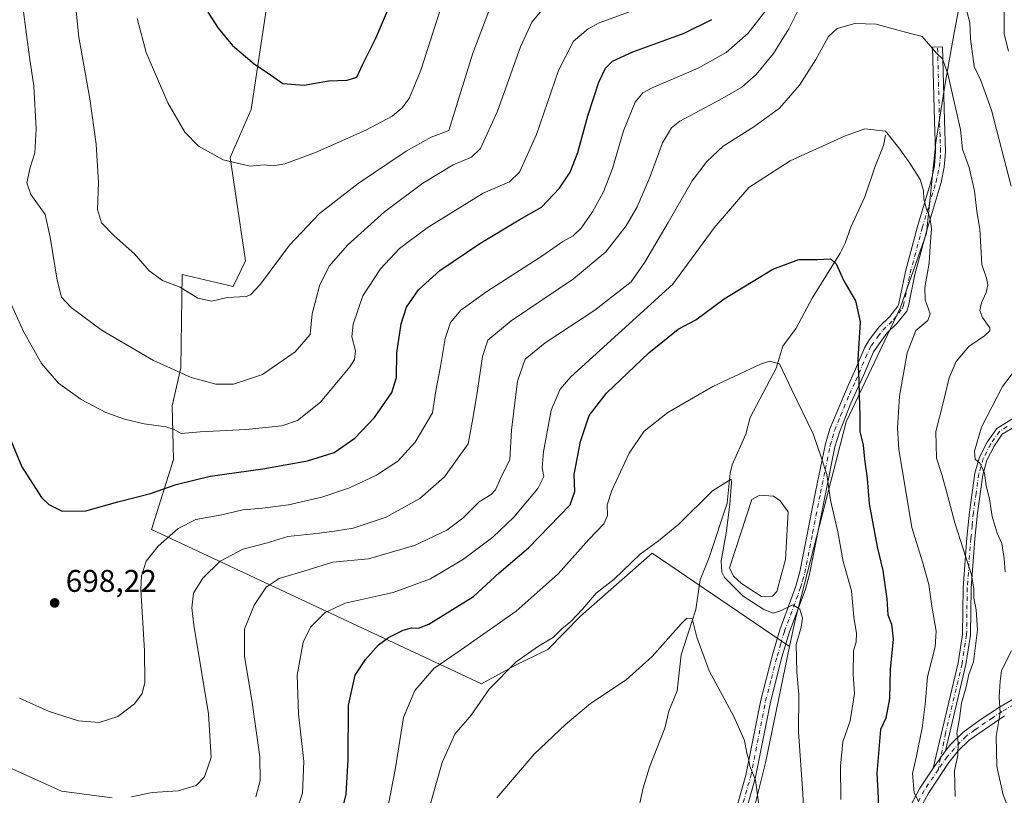
# Model space of a CAD drawing. Units: metres. Extents: x 620890 to 624341, y 4741060 to 4743434.
# Drawn here: x 623660 to 623975, y 4742142 to 4742390 of the extents above; entities that cross this region are included whole.
import ezdxf

# ---------------------------------------------------------------- set-up
doc = ezdxf.new("R2010")
doc.units = ezdxf.units.M
doc.header["$MEASUREMENT"] = 0
doc.linetypes.add('DGN Style 4', pattern=[2.6384748266838614, 1.318413404963828, -0.6592067024819142, 0.001648016756204785, -0.6592067024819142])
for name, color, linetype, lineweight in [('Arbolado forestal CxS', 92, 'Continuous', 0), ('Camino Cxs', 7, 'Continuous', 0), ('Camino eje', 30, 'DGN Style 4', 13), ('Corriente natural lineal', 142, 'Continuous', 13), ('Cultivos herbáceos CxS', 92, 'Continuous', 0), ('Curva de nivel maestra', 30, 'Continuous', 30), ('Curva de nivel normal', 30, 'Continuous', 0), ('Estanque Cxs', 5, 'Continuous', 0), ('Pastizal CxS', 92, 'Continuous', 0), ('Punto de cota en terreno', 7, 'Continuous', 0), ('Rótulo de punto de cota en terreno', 7, 'Continuous', 0)]:
    doc.layers.add(name, color=color, linetype=linetype, lineweight=lineweight)
doc.styles.add('Style-Arial', font='txt')

# ---------------------------------------------------------------- blocks, each defined once
blk = doc.blocks.new('*U13')
at = {"layer": 'Cultivos herbáceos CxS', "color": 92, "linetype": 'Continuous', "lineweight": 0}
blk.add_polyline3d([(623738.9271, 4742393.6491, 727.7057999999961), (623734.0103000002, 4742361.135500001, 722.9882000000072), (623727.3059, 4742345.8027, 720.3803000000045), (623732.2292999999, 4742312.7915, 716.560500000007), (623728.2635000005, 4742304.597800001, 715.9603000000062), (623711.9814999999, 4742308.4309, 716.2606999999989), (623711.5576999999, 4742278.551700001, 710.9839999999967), (623708.7117, 4742266.403700001, 707.3171000000002), (623709.1760999998, 4742249.266799999, 702.8521000000038), (623702.1617000002, 4742226.8398, 697.8874999999971), (623807.7588999998, 4742177.455399999, 666.4587999999932), (623818.6357000005, 4742183.485900001, 665.3580999999976), (623829.0062999995, 4742188.429400001, 664.9725000000036), (623839.4364999998, 4742199.086200001, 665.4131999999954), (623862.3466999996, 4742219.309900001, 664.8119000000006), (623906.3284999998, 4742189.4211, 664.2937999999995), (623898.6092999997, 4742152.244700001, 661.0007999999943), (623892.2117, 4742126.6557, 658.2955999999976)], dxfattribs=at)
blk = doc.blocks.new('5PATER')
at = {"layer": 'Punto de cota en terreno', "linetype": 'Continuous', "lineweight": 0}
h = blk.add_hatch(color=51, dxfattribs=at)
edge = h.paths.add_edge_path()
edge.add_ellipse((0, 0), major_axis=(-0.1095731443231308, -0.1110710700762829), ratio=0.9994222409660322, start_angle=0, end_angle=360)

msp = doc.modelspace()

# ---------------------------------------------------------------- linework, layer by layer
at = {"layer": 'Arbolado forestal CxS', "color": 92, "linetype": 'Continuous', "lineweight": 0, "extrusion": (-0.3749483183307143, -0.004261526866774655, 0.9270359205390766), "elevation": -253525.7720779259, "flags": 128}
msp.add_lwpolyline([(-4734792.522610005, 628557.4789548205), (-4734755.436338921, 628548.6969782962), (-4734729.921699636, 628541.4825832478)], dxfattribs=at)
at = {"layer": 'Arbolado forestal CxS', "color": 92, "linetype": 'Continuous', "lineweight": 0}
for points in [[(623776.1536999998, 4742487.625200001, 740.0556000000071), (623799.7622999996, 4742475.890699999, 739.8942999999999), (623821.7909000004, 4742466.307499999, 735.8938000000054), (623881.6665000003, 4742418.979699999, 709.726800000004), (623895.1564999997, 4742417.4915, 705.1089000000065), (623908.5280999999, 4742411.5483, 697.7299000000058), (623915.9567, 4742408.5767, 693.3754000000044), (623929.3287000004, 4742418.234099999, 690.7676000000065), (623945.5409000004, 4742443.233100001, 693.9717999999993), (623945.3793000003, 4742454.6413, 696.4441999999982), (623971.3198999995, 4742446.3081, 695.8644000000058), (623973.9014999997, 4742438.291300001, 694.4419999999955), (623967.2154999999, 4742428.6339, 692.8451999999961), (623958.9477000004, 4742385.7371, 687.4421000000002), (623956.0713000001, 4742369.517100001, 684.6279999999971), (623953.0991000002, 4742350.631899999, 681.6968000000053), (623950.1271000003, 4742321.659700001, 679.5194000000047), (623941.7030999997, 4742297.647100001, 677.5767999999953), (623924.4633, 4742261.233300001, 672.9750000000058), (623908.1608999996, 4742198.2457, 664.732799999998), (623906.3284999998, 4742189.4211, 664.2937999999995)], [(623892.2117, 4742126.6557, 658.2955999999976), (623898.6092999997, 4742152.244700001, 661.0007999999943), (623906.3284999998, 4742189.4211, 664.2937999999995), (623908.1608999996, 4742198.2457, 664.732799999998), (623924.4633, 4742261.233300001, 672.9750000000058), (623941.7030999997, 4742297.647100001, 677.5767999999953), (623950.1271000003, 4742321.659700001, 679.5194000000047), (623953.0991000002, 4742350.631899999, 681.6968000000053), (623956.0713000001, 4742369.517100001, 684.6279999999971), (623958.9477000004, 4742385.7371, 687.4421000000002), (623967.2154999999, 4742428.6339, 692.8451999999961)]]:
    msp.add_polyline3d(points, dxfattribs=at)
at = {"layer": 'Camino Cxs', "color": 7, "linetype": 'Continuous', "lineweight": 0, "extrusion": (-0.08266162143937457, -0.1155575728313248, 0.9898552943245525), "elevation": -598888.7644674823, "flags": 128}
msp.add_lwpolyline([(-2251500.980249476, 4177252.776712887), (-2251500.980249476, 4177245.969945489)], dxfattribs=at)
msp.add_lwpolyline([(-2251500.980249476, 4177252.776712887), (-2251500.980249476, 4177245.969945489)], dxfattribs=at)
at = {"layer": 'Camino Cxs', "color": 7, "linetype": 'Continuous', "lineweight": 0}
for points in [[(623886.9901000002, 4742129.4101, 658.6526000000014), (623892.3400999998, 4742148.290100001, 659.8926000000065), (623897.0900999998, 4742172.2501, 663.2179999999935), (623900.8201000001, 4742186.780099999, 664.074099999998), (623903.1700999998, 4742194.7501, 665.4159999999974), (623908.3501000004, 4742208.7501, 665.858600000007), (623909.6401000004, 4742213.280099999, 667.3466999999946), (623914.6601, 4742238.860099999, 669.4544000000024), (623917.8201000001, 4742254.2601, 671.2796999999991), (623919.2401000002, 4742259.040100001, 673.1536999999954), (623925.0401, 4742272.9301, 676.0945000000065), (623927.0601000005, 4742277.350099999, 680.0081999999966), (623930.4001000002, 4742285.170100001, 679.0290999999997), (623931.8400999998, 4742287.6501, 680.2461000000039), (623934.9901000002, 4742291.6501, 681.0320000000065), (623938.3800999997, 4742294.940099999, 679.9444999999978), (623940.9801000003, 4742298.210100001, 679.0127000000066), (623941.2901, 4742299.1601, 679.0767000000051), (623943.4001000002, 4742309.3101, 681.0344999999943), (623947.2600999996, 4742323.790100001, 679.7167999999947), (623951.6300999997, 4742338.300100001, 681.3929999999964), (623952.7001, 4742343.1601, 683.0387000000047), (623953.0601000005, 4742347.710100001, 683.7431999999973), (623952.7200999996, 4742357.5601, 682.6330000000017), (623952.0800999999, 4742381.1501, 686.6377000000066), (623955.2401000002, 4742381.2301, 690.784599999999), (623955.8800999997, 4742357.6601, 685.3334999999934), (623956.2301000003, 4742347.640100001, 686.6720999999961), (623955.8300999999, 4742342.6801, 685.5690999999933), (623954.7801000001, 4742337.8201, 684.2431999999973), (623950.3000999996, 4742322.9101, 682.2670000000071), (623946.4401000004, 4742308.4301, 684.5434999999999), (623944.3501000004, 4742298.340100001, 679.7661999999982), (623943.8101000005, 4742296.690099999, 680.0040000000008), (623940.7301000003, 4742292.8101, 682.0029999999971), (623937.4101, 4742289.590100001, 682.8904999999941), (623933.1801000005, 4742283.620100001, 681.7934999999999), (623929.9600999998, 4742276.0801, 681.9499999999971), (623925.9501, 4742267.270099999, 675.7960000000021), (623922.2401000002, 4742258.0101, 676.3438000000025), (623920.8300999999, 4742253.2301, 673.7081999999937), (623917.7600999996, 4742238.2401, 670.5979999999981), (623912.7100999998, 4742212.550100001, 669.0004000000044), (623911.3601000002, 4742207.770099999, 665.9649000000063), (623906.1801000005, 4742193.7601, 667.4171999999963), (623903.8701, 4742185.940099999, 665.7140000000073), (623900.1700999998, 4742171.550100001, 665.1883999999991), (623895.4101, 4742147.5601, 662.5044000000053), (623890.0301000001, 4742128.5601, 660.0197000000044)], [(623886.9901000002, 4742129.4101, 658.6526000000014), (623892.3400999998, 4742148.290100001, 659.8926000000065), (623897.0900999998, 4742172.2501, 663.2179999999935), (623900.8201000001, 4742186.780099999, 664.074099999998), (623903.1700999998, 4742194.7501, 665.4159999999974), (623908.3501000004, 4742208.7501, 665.858600000007), (623909.6401000004, 4742213.280099999, 667.3466999999946), (623914.6601, 4742238.860099999, 669.4544000000024), (623917.8201000001, 4742254.2601, 671.2796999999991), (623919.2401000002, 4742259.040100001, 673.1536999999954), (623925.0401, 4742272.9301, 676.0945000000065), (623927.0601000005, 4742277.350099999, 680.0081999999966), (623930.4001000002, 4742285.170100001, 679.0290999999997), (623931.8400999998, 4742287.6501, 680.2461000000039), (623934.9901000002, 4742291.6501, 681.0320000000065), (623938.3800999997, 4742294.940099999, 679.9444999999978), (623940.9801000003, 4742298.210100001, 679.0127000000066), (623941.2901, 4742299.1601, 679.0767000000051), (623943.4001000002, 4742309.3101, 681.0344999999943), (623947.2600999996, 4742323.790100001, 679.7167999999947), (623951.6300999997, 4742338.300100001, 681.3929999999964), (623952.7001, 4742343.1601, 683.0387000000047), (623953.0601000005, 4742347.710100001, 683.7431999999973), (623952.7200999996, 4742357.5601, 682.6330000000017), (623952.0800999999, 4742381.1501, 686.6377000000066), (623955.2401000002, 4742381.2301, 690.784599999999), (623955.8800999997, 4742357.6601, 685.3334999999934), (623956.2301000003, 4742347.640100001, 686.6720999999961), (623955.8300999999, 4742342.6801, 685.5690999999933), (623954.7801000001, 4742337.8201, 684.2431999999973), (623950.3000999996, 4742322.9101, 682.2670000000071), (623946.4401000004, 4742308.4301, 684.5434999999999), (623944.3501000004, 4742298.340100001, 679.7661999999982), (623943.8101000005, 4742296.690099999, 680.0040000000008), (623940.7301000003, 4742292.8101, 682.0029999999971), (623937.4101, 4742289.590100001, 682.8904999999941), (623933.1801000005, 4742283.620100001, 681.7934999999999), (623929.9600999998, 4742276.0801, 681.9499999999971), (623925.9501, 4742267.270099999, 675.7960000000021), (623922.2401000002, 4742258.0101, 676.3438000000025), (623920.8300999999, 4742253.2301, 673.7081999999937), (623917.7600999996, 4742238.2401, 670.5979999999981), (623912.7100999998, 4742212.550100001, 669.0004000000044), (623911.3601000002, 4742207.770099999, 665.9649000000063), (623906.1801000005, 4742193.7601, 667.4171999999963), (623903.8701, 4742185.940099999, 665.7140000000073), (623900.1700999998, 4742171.550100001, 665.1883999999991), (623895.4101, 4742147.5601, 662.5044000000053), (623890.0301000001, 4742128.5601, 660.0197000000044)], [(623978.6901000004, 4742259.920100001, 695.8684000000068), (623974.3901000004, 4742257.270099999, 694.687300000005), (623971.7500999998, 4742253.470100001, 694.1496999999945), (623969.4600999998, 4742249.040100001, 693.3154999999971), (623968.1101000002, 4742244.340100001, 692.6839999999938), (623966.4001000002, 4742232.090100001, 692.742499999993), (623965.6201, 4742223.890100001, 691.7707999999984), (623964.4200999998, 4742208.040100001, 687.404999999999), (623964.2500999998, 4742193.0601, 686.9700000000012), (623962.7600999996, 4742183.6501, 687.8034000000043), (623956.2200999996, 4742155.9801, 687.4777000000031), (623952.3000999996, 4742150.5001, 686.5105999999942), (623960.2500999998, 4742184.140100001, 685.8999999999943), (623961.7001, 4742193.280099999, 685.2768999999971), (623961.8701, 4742208.1501, 686.3113000000012), (623963.0800999999, 4742224.110099999, 689.6272999999928), (623963.8601000002, 4742232.380100001, 691.1545000000042), (623965.6101000002, 4742244.870100001, 691.6091000000015), (623967.0800999999, 4742249.9901, 692.5378999999957), (623969.5601000005, 4742254.790100001, 693.5219999999972), (623972.6001000004, 4742259.170100001, 693.3917999999976), (623977.4801000003, 4742262.170100001, 694.7461000000039)], [(623952.3000999996, 4742150.5001, 686.5105999999942), (623960.2500999998, 4742184.140100001, 685.8999999999943), (623961.7001, 4742193.280099999, 685.2768999999971), (623961.8701, 4742208.1501, 686.3113000000012), (623963.0800999999, 4742224.110099999, 689.6272999999928), (623963.8601000002, 4742232.380100001, 691.1545000000042), (623965.6101000002, 4742244.870100001, 691.6091000000015), (623967.0800999999, 4742249.9901, 692.5378999999957), (623969.5601000005, 4742254.790100001, 693.5219999999972), (623972.6001000004, 4742259.170100001, 693.3917999999976), (623977.4801000003, 4742262.170100001, 694.7461000000039)], [(623978.6901000004, 4742259.920100001, 695.8684000000068), (623974.3901000004, 4742257.270099999, 694.687300000005), (623971.7500999998, 4742253.470100001, 694.1496999999945), (623969.4600999998, 4742249.040100001, 693.3154999999971), (623968.1101000002, 4742244.340100001, 692.6839999999938), (623966.4001000002, 4742232.090100001, 692.742499999993), (623965.6201, 4742223.890100001, 691.7707999999984), (623964.4200999998, 4742208.040100001, 687.404999999999), (623964.2500999998, 4742193.0601, 686.9700000000012), (623962.7600999996, 4742183.6501, 687.8034000000043), (623956.2200999996, 4742155.9801, 687.4777000000031)], [(623944.0601000005, 4742136.6801, 681.7087000000029), (623948.0201000003, 4742144.130100001, 683.9652999999962), (623952.3000999996, 4742150.5001, 686.5105999999942), (623956.2200999996, 4742155.9801, 687.4777000000031), (623957.9501, 4742158.1501, 688.196299999996), (623961.7801000001, 4742161.880100001, 688.6861999999965), (623967.3101000005, 4742165.9901, 692.1236999999965), (623973.4901000002, 4742169.960100001, 695.9152999999933), (623985.9401000004, 4742177.3101, 697.1195000000008)], [(623956.2200999996, 4742155.9801, 687.4777000000031), (623957.9501, 4742158.1501, 688.196299999996), (623961.7801000001, 4742161.880100001, 688.6861999999965), (623967.3101000005, 4742165.9901, 692.1236999999965), (623973.4901000002, 4742169.960100001, 695.9152999999933), (623985.9401000004, 4742177.3101, 697.1195000000008)], [(623975.1401000004, 4742167.280099999, 696.279999999999), (623963.8300999999, 4742159.470100001, 691.7321999999986), (623960.2901, 4742156.030099999, 691.0163999999932), (623957.2701000003, 4742152.2501, 689.0062000000034), (623950.7301000003, 4742142.5101, 687.2115000000049), (623946.9501, 4742135.4101, 683.4741999999969)], [(623975.1401000004, 4742167.280099999, 696.279999999999), (623963.8300999999, 4742159.470100001, 691.7321999999986), (623960.2901, 4742156.030099999, 691.0163999999932), (623957.2701000003, 4742152.2501, 689.0062000000034), (623950.7301000003, 4742142.5101, 687.2115000000049), (623946.9501, 4742135.4101, 683.4741999999969)], [(623932.9801000003, 4741861.870100001, 640.5838999999978), (623927.0500999996, 4741875.690099999, 642.3576999999932), (623917.4600999998, 4741891.690099999, 644.2822000000015), (623910.7600999996, 4741906.530099999, 647.0672999999952), (623907.2001, 4741915.9101, 648.1490000000049), (623903.1401000004, 4741928.2501, 650.5469000000012), (623899.2901, 4741942.7601, 652.0883000000031), (623896.5800999999, 4741955.540100001, 653.0486999999994), (623894.1501000002, 4741970.670100001, 654.6975999999995), (623893.9801000003, 4741981.800100001, 657.6456000000035), (623895.4901000002, 4741996.840100001, 657.828800000003), (623897.9101, 4742014.360099999, 659.7538999999961), (623901.0601000005, 4742033.920100001, 662.7197000000015), (623903.0201000003, 4742042.040100001, 664.486699999994), (623907.9101, 4742055.640100001, 666.6618000000017), (623912.2901, 4742064.860099999, 668.3543999999965), (623917.3800999997, 4742073.6601, 669.3937000000005), (623925.4001000002, 4742085.850099999, 671.5464999999967), (623931.0301000001, 4742097.540100001, 674.5589000000036), (623932.8800999997, 4742102.5701, 674.943499999994), (623938.7200999996, 4742121.620100001, 681.113599999997), (623944.0601000005, 4742136.6801, 681.7087000000029), (623948.0201000003, 4742144.130100001, 683.9652999999962), (623952.3000999996, 4742150.5001, 686.5105999999942)]]:
    msp.add_polyline3d(points, dxfattribs=at)
at = {"layer": 'Camino eje', "color": 30, "linetype": 'DGN Style 4', "lineweight": 13}
for points in [[(623888.5100999996, 4742128.985099999, 659.3163000000059), (623893.8750999998, 4742147.925100001, 661.1022999999988), (623898.6300999997, 4742171.9001, 664.1692999999941), (623900.4951, 4742179.165100001, 664.1545000000042), (623902.3450999996, 4742186.360099999, 664.6475999999967), (623903.5000999998, 4742190.270099999, 665.9614000000003), (623904.6750999996, 4742194.255100001, 666.351999999999), (623909.8551000003, 4742208.2601, 665.985799999995), (623910.5000999998, 4742210.5251, 666.9532999999938), (623911.1750999996, 4742212.915100001, 668.1864999999962), (623913.7001, 4742225.7601, 668.7094999999972), (623916.2100999998, 4742238.550100001, 669.9860000000045), (623917.7451, 4742246.045100001, 670.4955000000045), (623919.3251, 4742253.745100001, 672.5354999999981), (623920.0301000001, 4742256.1351, 673.7783000000054), (623920.7401000002, 4742258.5251, 674.6762000000017), (623922.5950999996, 4742263.155099999, 674.7473000000027), (623925.4951, 4742270.100099999, 675.9100999999937), (623927.5000999998, 4742274.505100001, 679.1965999999958), (623928.5100999996, 4742276.715100001, 681.0535999999993), (623931.7901, 4742284.395099999, 680.5519000000058), (623932.5100999996, 4742285.6351, 681.1612000000023), (623934.6250999998, 4742288.620100001, 682.1189000000013), (623936.2001, 4742290.620100001, 681.7703000000038), (623939.5551000005, 4742293.8751, 680.8616000000038), (623942.3951000003, 4742297.450099999, 679.0938000000025), (623942.7424999997, 4742298.512499999, 679.1845999999932), (623943.8651000002, 4742303.795100001, 680.620299999995), (623944.9200999998, 4742308.870100001, 682.799199999994), (623948.7801000001, 4742323.350099999, 680.9014000000025), (623950.9650999998, 4742330.6051, 681.5754000000015), (623953.2050999999, 4742338.0601, 682.4566000000051), (623953.7401000002, 4742340.4901, 683.484700000001), (623954.2651000004, 4742342.920100001, 684.3111000000063), (623954.4650999998, 4742345.4001, 684.8034000000043), (623954.6451000003, 4742347.675100001, 685.2087000000029), (623954.4700999996, 4742352.6851, 684.0369000000064), (623954.3000999996, 4742357.610099999, 683.9833999999975), (623953.6601, 4742381.190099999, 688.5149999999994)], [(623975.9351000005, 4742259.720100001, 694.8711000000039), (623973.4951, 4742258.220100001, 693.9640000000073), (623970.6551000001, 4742254.130100001, 693.7942000000039), (623968.2701000003, 4742249.515100001, 692.8132999999943), (623966.8601000002, 4742244.6051, 692.1092000000062), (623965.9851000002, 4742238.360099999, 692.9504000000015), (623965.1300999997, 4742232.235099999, 691.9355000000069), (623964.7401000002, 4742228.100099999, 691.5197999999946), (623964.3501000004, 4742224.0001, 690.7033999999985), (623963.1451000003, 4742208.095100001, 686.8524000000034), (623962.9751000004, 4742193.170100001, 685.7364999999991), (623961.5050999997, 4742183.895099999, 686.7927999999956), (623956.2474999997, 4742161.6501, 686.2724000000017), (623953.8580999998, 4742149.994700001, 687.4637999999978)], [(624027.7591000004, 4742216.8477, 709.9268000000012), (624022.6851000005, 4742208.6951, 708.8984999999958), (624016.7500999998, 4742199.735099999, 706.9477999999945), (624013.8400999998, 4742196.6351, 705.7697999999947), (624010.2801000001, 4742193.710100001, 707.0268000000069), (624006.8101000005, 4742190.8551, 707.2697999999947), (623997.1101000002, 4742183.235099999, 702.6284000000014), (623986.7950999998, 4742175.985099999, 698.0959000000003), (623980.5401, 4742172.295100001, 697.229800000001), (623974.3151000004, 4742168.620100001, 696.1156999999948), (623971.2251000004, 4742166.6351, 695.1328000000067), (623965.5701000001, 4742162.7301, 690.6897000000026), (623962.8051000005, 4742160.675100001, 690.2608999999939), (623960.8901000004, 4742158.8101, 690.4936000000016), (623956.7451, 4742154.1151, 688.2449999999953), (623953.8580999998, 4742149.994700001, 687.4637999999978)], [(623953.8580999998, 4742149.994700001, 687.4637999999978), (623949.3750999998, 4742143.3201, 685.4584999999934), (623947.4851000002, 4742139.770099999, 682.8965000000027)]]:
    msp.add_polyline3d(points, dxfattribs=at)
at = {"layer": 'Corriente natural lineal', "color": 142, "linetype": 'Continuous', "lineweight": 13}
msp.add_polyline3d([(623937, 4742353, 679.8138000000035), (623936.3339999998, 4742349.597200001, 679.5071000000025), (623933.5673000002, 4742342.765000001, 678.6833999999944), (623930.4369000001, 4742333.233300001, 677.6238000000012), (623925.9391999999, 4742323.5538, 676.5041999999958), (623924.0900999998, 4742318.4341, 675.9190999999992), (623922.4859999996, 4742315.212900001, 675.415399999998), (623913.5234000003, 4742300.783199999, 673.1434000000008), (623908.4252000004, 4742291.238100001, 671.5141000000004), (623904.1915999996, 4742285.449200001, 670.7848999999987), (623902.0067999996, 4742278.468599999, 669.8243999999977), (623893.7531000003, 4742262.688100001, 667.7418999999937), (623892.3261000002, 4742257.279100001, 666.8157000000066), (623887.9463999998, 4742247.550799999, 665.7075999999943), (623887.2629000006, 4742244.891100001, 665.4048999999941), (623886.3797000004, 4742235.256899999, 664.8338999999978), (623880.6119999997, 4742217.827400001, 663.136599999998), (623877.6656, 4742210.724300001, 662.0993000000017), (623876.3651000002, 4742201.263, 660.671199999997), (623871.6234999998, 4742186.741699999, 659.2648999999947), (623870.3372, 4742175.274499999, 658.3083000000044), (623867.6813000003, 4742168.717800001, 657.7562999999936), (623866.3580999998, 4742163.265900001, 657.306899999996), (623861.5164000001, 4742150.7861, 656.1437000000005), (623859.4349999997, 4742144.153200001, 655.7170000000042), (623858.4102999996, 4742139.244200001, 654.8102999999974)], dxfattribs=at)
at = {"layer": 'Cultivos herbáceos CxS', "color": 92, "linetype": 'Continuous', "lineweight": 0, "extrusion": (-0.3749483183307143, -0.004261526866774655, 0.9270359205390766), "elevation": -253525.7720779259, "flags": 128}
msp.add_lwpolyline([(-4734792.522610005, 628557.4789548205), (-4734755.436338921, 628548.6969782962), (-4734729.921699636, 628541.4825832478)], dxfattribs=at)
at = {"layer": 'Cultivos herbáceos CxS', "color": 92, "linetype": 'Continuous', "lineweight": 0}
msp.add_polyline3d([(623776.1536999998, 4742487.625200001, 740.0556000000071), (623764.7960999999, 4742447.089199999, 732.6450000000042), (623747.1460999995, 4742395.147299999, 728.1765000000014), (623738.9271, 4742393.6491, 727.7057999999961), (623734.0103000002, 4742361.135500001, 722.9882000000072), (623727.3059, 4742345.8027, 720.3803000000045), (623732.2292999999, 4742312.7915, 716.560500000007), (623728.2635000005, 4742304.597800001, 715.9603000000062), (623711.9814999999, 4742308.4309, 716.2606999999989), (623711.5576999999, 4742278.551700001, 710.9839999999967), (623708.7117, 4742266.403700001, 707.3171000000002), (623709.1760999998, 4742249.266799999, 702.8521000000038), (623702.1617000002, 4742226.8398, 697.8874999999971), (623807.7588999998, 4742177.455399999, 666.4587999999932), (623818.6357000005, 4742183.485900001, 665.3580999999976), (623829.0062999995, 4742188.429400001, 664.9725000000036), (623839.4364999998, 4742199.086200001, 665.4131999999954), (623862.3466999996, 4742219.309900001, 664.8119000000006), (623906.3284999998, 4742189.4211, 664.2937999999995)], dxfattribs=at)
at = {"layer": 'Curva de nivel maestra', "color": 30, "linetype": 'Continuous', "lineweight": 30, "flags": 128}
for points, elevation in [([(623720.1900000004, 4742392.280099999), (623723.5099999999, 4742387.140100001), (623728.0199999996, 4742381.630100001), (623734.9400000004, 4742375.770099999), (623740.2400000002, 4742372.2401), (623744.1399999997, 4742369.4801), (623751, 4742369.0001), (623758.7400000002, 4742370.300100001), (623764.7199999997, 4742370.5001), (623767.79, 4742371.550100001), (623769.79, 4742375.6601), (623773.9600000001, 4742383.9901), (623779.0899999999, 4742396.3201)], 725), ([(623656.7000000002, 4742256.380100001), (623660.6699999999, 4742246.8201), (623666.9000000004, 4742237.110099999), (623669.3099999996, 4742234.800100001), (623673.5599999996, 4742232.690099999), (623681.0999999996, 4742232.790100001), (623691.3899999997, 4742235.6801), (623701.8600000005, 4742238.360099999), (623709.9900000002, 4742241.170100001), (623720.8799999999, 4742243.9001), (623737.7599999999, 4742246.2501), (623752.0700000003, 4742248.7501), (623760.5599999996, 4742251.4301), (623767.2000000002, 4742256.020099999), (623773.4400000004, 4742262.6601), (623779.0800000001, 4742270.620100001), (623780.5599999996, 4742275.420100001), (623780.6699999999, 4742283.370100001), (623782.0300000003, 4742292.640100001), (623783.7800000003, 4742297.9301), (623787.5800000001, 4742303.4801), (623794.4000000004, 4742309.6801), (623807.2100000001, 4742318.3301), (623819.7300000006, 4742325.9101), (623826.8799999999, 4742329.9001), (623832.7000000002, 4742335.960100001), (623836.1100000005, 4742341.0801), (623838.5800000001, 4742347.440099999), (623841.79, 4742359.140100001), (623845.25, 4742369.860099999), (623847.3600000005, 4742374.370100001), (623849.5999999996, 4742376.670100001), (623856.1200000001, 4742379.6501), (623872.5999999996, 4742385.630100001), (623881.4800000006, 4742390.0001)], 700), ([(623762.2999999998, 4742133.460100001), (623764.3799999999, 4742142.220100001), (623765.0300000003, 4742153.1801), (623765.1299999999, 4742170.640100001), (623767.3499999996, 4742180.270099999), (623770.6399999997, 4742185.2601), (623774.8099999996, 4742189.920100001), (623777.9900000002, 4742192.300100001), (623782.6799999997, 4742194.620100001), (623785.3300000001, 4742195.340100001), (623787.5199999996, 4742195.290100001), (623790.8899999997, 4742196.5801), (623805.1799999997, 4742205.390100001), (623813.3600000005, 4742212.940099999), (623822.79, 4742221.0001), (623836.1200000001, 4742234.670100001), (623837.6200000001, 4742239.0001), (623837.4199999999, 4742244.470100001), (623839.3700000001, 4742255.020099999), (623842.2199999997, 4742263.280099999), (623847.6900000004, 4742270.420100001), (623861.25, 4742283.380100001), (623870.6399999997, 4742290.9301), (623876.3600000005, 4742293.9301), (623885.4000000004, 4742300.640100001), (623900.9800000006, 4742310.140100001), (623909.3099999997, 4742313.200099999), (623915.0999999996, 4742313.210100001), (623919.4100000003, 4742313.420100001), (623921.2400000002, 4742311.8201), (623923.7000000002, 4742306.3201), (623927.4299999997, 4742300.0101), (623928.9199999999, 4742293.270099999), (623928.2000000002, 4742281.220100001), (623928.5, 4742274.5101), (623928.5800000001, 4742269.640100001), (623928.8499999996, 4742263.350099999), (623928.7599999999, 4742258.1601), (623929.8200000003, 4742253.840100001), (623930.2999999998, 4742249.3201), (623931.1200000001, 4742243.170100001), (623931.7599999999, 4742235.0101), (623934.3200000003, 4742221.3301), (623936.1699999999, 4742213.7501), (623937.4699999997, 4742204.690099999), (623937.8099999997, 4742199.5001), (623938.9800000006, 4742196.5601), (623939.5099999999, 4742191.7601), (623938.4699999997, 4742182.050100001), (623938.2599999999, 4742172.770099999), (623937.1200000001, 4742166.4801), (623935.3899999997, 4742162.8201), (623934.29, 4742148.7501), (623934.5800000001, 4742143.100099999), (623934.7199999997, 4742138.100099999)], 675)]:
    msp.add_lwpolyline(points, dxfattribs=dict(at, elevation=elevation))
at = {"layer": 'Curva de nivel normal', "color": 30, "linetype": 'Continuous', "lineweight": 0, "flags": 128}
for points, elevation in [([(623975.3499999996, 4742409.8201), (623974.2999999998, 4742401.3101), (623974.9699999997, 4742391.780099999), (623975.0199999996, 4742385.210100001), (623976.3499999996, 4742379.8201)], 695), ([(623677.6799999997, 4742395.7601), (623678.8899999997, 4742384.280099999), (623682.3799999999, 4742364.5601), (623684.4000000004, 4742350.0701), (623685.1600000003, 4742337.8301), (623684.8700000001, 4742329.140100001), (623686.1299999999, 4742324.880100001), (623690.1699999999, 4742320.7601), (623696.7400000002, 4742315.020099999), (623701.3399999999, 4742309.530099999), (623705.6399999997, 4742306.4801), (623711.2800000003, 4742304.340100001), (623716.9800000006, 4742300.770099999), (623721.4000000004, 4742299.8201), (623726.29, 4742301.020099999), (623732.4199999999, 4742301.4001), (623733.8099999996, 4742301.860099999), (623736.9600000001, 4742305.3201), (623746.25, 4742317.790100001), (623755.8700000001, 4742327.860099999), (623768.2800000003, 4742337.460100001), (623783.5899999999, 4742347.8101), (623791.6699999999, 4742352.340100001), (623797.3099999996, 4742354.5001), (623804.9299999997, 4742379.1601), (623810.9800000006, 4742394.8101)], 715), ([(623655.3600000005, 4742302.9901), (623661.1500000004, 4742290.190099999), (623666.9400000004, 4742279.940099999), (623672.4199999999, 4742273.620100001), (623679.5700000003, 4742268.370100001), (623687.5599999996, 4742264.280099999), (623693.4600000001, 4742262.140100001), (623699.7599999999, 4742260.6501), (623706.7400000002, 4742259.6801), (623709.4199999999, 4742258.800100001), (623711.6500000004, 4742257.520099999), (623717.6500000004, 4742258.050100001), (623732.3200000003, 4742258.8101), (623743.79, 4742259.970100001), (623748.8600000005, 4742261.6501), (623756.1799999997, 4742267.590100001), (623765.6100000005, 4742278.880100001), (623767.0700000003, 4742281.200099999), (623767.4199999999, 4742283.950099999), (623766.2199999997, 4742288.4001), (623766.6500000004, 4742292.5001), (623769.79, 4742301.610099999), (623775.3600000005, 4742310.220100001), (623781.5199999996, 4742316.6801), (623790.3600000005, 4742323.300100001), (623808.3099999996, 4742334.360099999), (623816.6399999997, 4742338.0001), (623819.9199999999, 4742341.110099999), (623825.3600000005, 4742353.1601), (623832.3300000001, 4742373.600099999), (623837.2100000001, 4742382.9901), (623841.8300000001, 4742386.960100001), (623845.3799999999, 4742388.9001), (623859.8200000003, 4742394.090100001)], 705), ([(623659.9400000004, 4742172.9301), (623669.3499999996, 4742168.6601), (623678.7699999996, 4742165.640100001), (623685.3499999996, 4742165.0801), (623691.3200000003, 4742166.9801), (623696.6500000004, 4742171.090100001), (623699.0999999996, 4742174.350099999), (623699.9600000001, 4742177.9001), (623699.8899999997, 4742188.0001), (623698.7400000002, 4742207.670100001), (623698.9800000006, 4742212.0001), (623700.4600000001, 4742216.670100001), (623704.3099999996, 4742221.470100001), (623710.6900000004, 4742227.100099999), (623716.3200000003, 4742230.020099999), (623724.6500000004, 4742231.5101), (623731.3200000003, 4742233.0801), (623737.6500000004, 4742233.610099999), (623745.9900000002, 4742234.720100001), (623756.6500000004, 4742237.120100001), (623765.5, 4742240.170100001), (623774.0800000001, 4742244.1801), (623780.9500000002, 4742248.6601), (623786.4600000001, 4742254.720100001), (623792.0499999998, 4742264.110099999), (623793.1399999997, 4742271.220100001), (623794.5999999996, 4742278.9301), (623796.0999999996, 4742287.890100001), (623797.8399999999, 4742292.9901), (623801.1600000003, 4742296.9901), (623809.4199999999, 4742302.950099999), (623827.3200000003, 4742314.4801), (623833.7599999999, 4742318.9001), (623837.0199999996, 4742320.7401), (623839.6399999997, 4742323.220100001), (623843.2599999999, 4742328.450099999), (623846.7800000003, 4742334.870100001), (623849.5999999996, 4742342.3201), (623853.1799999997, 4742354.290100001), (623856.8799999999, 4742363.530099999), (623859.3300000001, 4742366.5001), (623862.0899999999, 4742367.970100001), (623877.0599999997, 4742374.360099999), (623886.0700000003, 4742379.380100001), (623893.0800000001, 4742385.540100001), (623898.6699999999, 4742392.8101)], 695), ([(623660.9900000002, 4742393.9801), (623663.1100000005, 4742377.860099999), (623664.4600000001, 4742368.6601), (623665.1900000004, 4742354.9901), (623664.79, 4742347.3201), (623663.3200000003, 4742342.6601), (623662.2400000002, 4742337.6601), (623663.5199999996, 4742333.970100001), (623668.0899999999, 4742327.5601), (623669.7199999997, 4742320.380100001), (623671.9199999999, 4742306.610099999), (623673.3700000001, 4742301.110099999), (623676.3700000001, 4742297.840100001), (623686.3300000001, 4742290.4301), (623702.7999999998, 4742280.9001), (623714.8200000003, 4742275.4101), (623722.7100000001, 4742273.360099999), (623728.3399999999, 4742273.340100001), (623737.6500000004, 4742276.370100001), (623748.0700000003, 4742283.670100001), (623752.8899999997, 4742289.2301), (623753.5099999999, 4742295.7601), (623755.8899999997, 4742304.7401), (623759.0099999999, 4742311.050100001), (623764.8099999996, 4742317.8201), (623776.7100000001, 4742328.470100001), (623788.9100000003, 4742337.610099999), (623798.6399999997, 4742343.4801), (623804.5300000003, 4742345.870100001), (623807.3700000001, 4742348.6601), (623812.8700000001, 4742360.6501), (623820.2199999997, 4742381.1601), (623823.7999999998, 4742389.090100001), (623827.6799999997, 4742393.6801)], 710), ([(623695.75, 4742141.360099999), (623702.3899999997, 4742142.6601), (623710.6900000004, 4742143.2501), (623716.3700000001, 4742144.9801), (623719.1399999997, 4742147.720100001), (623721.2100000001, 4742153.890100001), (623720.3799999999, 4742167.870100001), (623715.6399999997, 4742196.1801), (623715.0199999996, 4742201.720100001), (623715.5999999996, 4742206.450099999), (623718.5899999999, 4742211.2401), (623724.0599999996, 4742216.6601), (623731.3600000005, 4742220.5001), (623738.8399999999, 4742222.470100001), (623745.79, 4742224.630100001), (623755.8499999996, 4742225.630100001), (623761.3099999996, 4742226.440099999), (623766.6399999997, 4742227.280099999), (623777.2400000002, 4742230.7401), (623788.0199999996, 4742236.790100001), (623795.8700000001, 4742243.710100001), (623803.4100000003, 4742254.2601), (623805.0800000001, 4742262.860099999), (623806.4800000006, 4742271.2601), (623808.0899999999, 4742282.1501), (623809.79, 4742287.390100001), (623817.2000000002, 4742293.5801), (623837.2199999997, 4742307.020099999), (623847.4699999997, 4742315.590100001), (623854.0199999996, 4742323.970100001), (623857.5800000001, 4742330.0701), (623861.6900000004, 4742339.720100001), (623865.6799999997, 4742350.450099999), (623868.5199999996, 4742355.270099999), (623871.1699999999, 4742357.420100001), (623883.9600000001, 4742364.220100001), (623891.0800000001, 4742368.360099999), (623895.6399999997, 4742372.380100001), (623901.1600000003, 4742379.040100001), (623906.0599999997, 4742387.0001), (623910.1600000003, 4742395.0801)], 690), ([(623697.54, 4742390.3201), (623700.3799999999, 4742379.390100001), (623707.3099999996, 4742363.3201), (623712.8200000003, 4742353.880100001), (623717.1200000001, 4742349.470100001), (623725.0899999999, 4742345.090100001), (623733.7400000002, 4742343.0701), (623738.1600000003, 4742343.5001), (623741.1200000001, 4742343.120100001), (623744.79, 4742343.790100001), (623754.5800000001, 4742347.460100001), (623770.7300000006, 4742354.540100001), (623779.1799999997, 4742359.0101), (623782.2100000001, 4742361.540100001), (623784.5599999996, 4742364.6601), (623788.3399999999, 4742373.720100001), (623794.4100000003, 4742392.5801)], 719.9999999999999), ([(623962.9100000003, 4742392.9901), (623963.9800000006, 4742388.9901), (623964.2199999997, 4742383.720100001), (623965.4299999997, 4742374.9001), (623967.5, 4742370.4801), (623970.9000000004, 4742360.9001), (623977.2599999999, 4742336.610099999)], 690), ([(623735.5300000003, 4742141.290100001), (623736.8499999996, 4742146.4901), (623736.7599999999, 4742154.100099999), (623734.2699999996, 4742172.290100001), (623731.9000000004, 4742186.2401), (623731.9000000004, 4742194.970100001), (623735.0199999996, 4742202.6501), (623738.7999999998, 4742208.340100001), (623742.9600000001, 4742211.1801), (623752.3099999996, 4742213.9001), (623760.2000000002, 4742216.360099999), (623771.6100000005, 4742217.4301), (623786.2999999998, 4742221.7501), (623796.6399999997, 4742226.5801), (623801.7199999997, 4742230.420100001), (623806.9800000006, 4742235.6601), (623810.7800000003, 4742238.0601), (623812.1900000004, 4742239.4801), (623813.8600000005, 4742243.120100001), (623816.8399999999, 4742249.170100001), (623817.2999999998, 4742258.5601), (623819.2699999996, 4742274.300100001), (623821.7000000002, 4742281.340100001), (623828.1299999999, 4742286.4801), (623844.0199999996, 4742296.950099999), (623855.5800000001, 4742306.050100001), (623859.9699999997, 4742312.3201), (623867.4900000002, 4742324.9901), (623875.1900000004, 4742338.350099999), (623879.8799999999, 4742344.5701), (623885.0899999999, 4742349.390100001), (623894.8300000001, 4742355.630100001), (623903.0800000001, 4742361.5701), (623909.4800000006, 4742368.9901), (623914.7400000002, 4742377.120100001), (623918.7800000003, 4742384.4901), (623921.5, 4742387.120100001), (623927.2199999997, 4742388.690099999), (623934.0700000003, 4742388.4101), (623942.9699999997, 4742386.0001), (623948.7400000002, 4742384.5001), (623951.4000000004, 4742381.4301), (623953.3700000001, 4742379.2301), (623955.29, 4742377.350099999), (623957.0099999999, 4742372.530099999), (623958.6399999997, 4742364.9801), (623961.0599999997, 4742354.7401), (623961.5999999996, 4742348.4901), (623963.7800000003, 4742342.600099999), (623965.4699999997, 4742335.140100001), (623966.29, 4742328.5801), (623967.1799999997, 4742322.850099999), (623967.8799999999, 4742311.5601), (623969.2999999998, 4742307.220100001), (623969.7800000003, 4742305.040100001), (623969.2699999996, 4742302.670100001), (623967.7199999997, 4742299.360099999), (623967.2300000006, 4742296.880100001), (623968.0599999997, 4742294.620100001), (623970.3600000005, 4742291.3201), (623970.3499999996, 4742290.4001), (623968.6500000004, 4742288.7601), (623963.6399999997, 4742285.380100001), (623959.6399999997, 4742280.550100001), (623957.3899999997, 4742275.380100001), (623955.5, 4742267.370100001), (623953.1600000003, 4742258.1801), (623953.3300000001, 4742249.690099999), (623955.0899999999, 4742244.450099999), (623956.8200000003, 4742237.840100001), (623959.25, 4742229.0001), (623964.5599999997, 4742212.280099999), (623965.2800000003, 4742207.690099999), (623965.25, 4742204.8101), (623965.9800000006, 4742201.140100001), (623966.4000000004, 4742194.780099999), (623965.1299999999, 4742184.520099999), (623963.6699999999, 4742180.4101), (623962.8399999999, 4742176.460100001), (623961.2800000003, 4742171.2501), (623960.6600000003, 4742166.420100001), (623959.8200000003, 4742161.670100001), (623960.2300000006, 4742158.6801), (623960.1900000004, 4742154.670100001), (623959.0599999997, 4742149.6601), (623959.2699999996, 4742141.470100001)], 685), ([(623947.6799999997, 4742139.700099999), (623946.1699999999, 4742142.5701), (623945.6200000001, 4742148.780099999), (623946.9600000001, 4742154.3301), (623947.5199999996, 4742157.670100001), (623948.75, 4742163.3301), (623949.7199999997, 4742171.0001), (623950.4600000001, 4742179.670100001), (623952.8899999997, 4742189.3301), (623953.2100000001, 4742194.3301), (623951.8700000001, 4742202.3201), (623950.9199999999, 4742209.220100001), (623948.8499999996, 4742216.450099999), (623945.4100000003, 4742227.420100001), (623941.2300000006, 4742252.520099999), (623940.7999999998, 4742259.2401), (623941.4699999997, 4742269.460100001), (623943.9699999997, 4742283.3201), (623946.75, 4742290.5001), (623950.5599999997, 4742293.720100001), (623951.3200000003, 4742295.8301), (623949.7000000002, 4742300.290100001), (623949.5999999996, 4742304.280099999), (623950.9699999997, 4742312.0101), (623951.2999999998, 4742317.440099999), (623951.7000000002, 4742323.0801), (623951.2000000002, 4742326.7601), (623950.0800000001, 4742329.280099999), (623949.2699999996, 4742332.5001), (623949.1900000004, 4742335.210100001), (623948.0800000001, 4742338.7601), (623944.79, 4742344.030099999), (623941.2999999998, 4742348.890100001), (623937.0199999996, 4742354.2601), (623930.4000000004, 4742354.950099999), (623923.8700000001, 4742352.670100001), (623906.5, 4742344.7501), (623893.3200000003, 4742336.210100001), (623882.2300000006, 4742323.3201), (623868.9199999999, 4742305.3301), (623836.3399999999, 4742275.6601), (623832.9000000004, 4742271.710100001), (623830.04, 4742264.9901), (623827.6100000005, 4742251.620100001), (623827.1900000004, 4742246.5701), (623827.6399999997, 4742243.7601), (623825.7400000002, 4742239.920100001), (623818.1200000001, 4742230.800100001), (623811.3600000005, 4742224.420100001), (623802.0099999999, 4742217.290100001), (623791.3899999997, 4742211.100099999), (623779.4100000003, 4742206.720100001), (623764.0599999996, 4742203.2601), (623757.6799999997, 4742200.3301), (623752.9800000006, 4742195.5801), (623750.6299999999, 4742190.8301), (623748.7699999996, 4742180.200099999), (623749.1699999999, 4742167.8201), (623750.9000000004, 4742152.670100001), (623750.4299999997, 4742142.530099999), (623747.3600000005, 4742133.110099999)], 680), ([(623982.6399999997, 4742283.3201), (623974.4900000002, 4742272.5701), (623967.75, 4742259.610099999), (623965.4800000006, 4742251.8301), (623965.7100000001, 4742249.3101), (623967.2699999996, 4742247.9801), (623968.6799999997, 4742244.850099999), (623969.2199999997, 4742240.790100001), (623970.2599999999, 4742236.610099999), (623971.0999999996, 4742231.0001), (623972.75, 4742225.670100001), (623974.2400000002, 4742222.3301), (623974.9800000006, 4742217.5701), (623975.3300000001, 4742213.280099999)], 690), ([(623777.2800000003, 4742135.670100001), (623780.0599999996, 4742150.0001), (623782.79, 4742166.670100001), (623786.4199999999, 4742175.3301), (623792.4500000002, 4742182.3301), (623800.2699999996, 4742187.670100001), (623818.8200000003, 4742200.670100001), (623832.2199999997, 4742212.670100001), (623842.0599999997, 4742223.670100001), (623846.8300000001, 4742228.670100001), (623848, 4742231.3301), (623847.9900000002, 4742234.670100001), (623849.4600000001, 4742239.3301), (623854.9600000001, 4742251.210100001), (623859.79, 4742258.2601), (623867.4000000004, 4742264.2401), (623881.75, 4742272.590100001), (623896.9800000006, 4742279.7501), (623899.9400000004, 4742280.690099999), (623903.04, 4742279.8301), (623906.9000000004, 4742271.6601), (623913.8499999996, 4742257.440099999), (623916.4100000003, 4742249.960100001), (623918.2000000002, 4742244.420100001), (623919.4000000004, 4742236.2301), (623921.7300000006, 4742226.090100001), (623923.4699999997, 4742216.590100001), (623926.0899999999, 4742207.1601), (623926.8399999999, 4742198.8301), (623927.75, 4742193.540100001), (623927.6200000001, 4742190.850099999), (623926.7400000002, 4742188.0101), (623926.6600000003, 4742180.600099999), (623927.1399999997, 4742174.3301), (623925.6600000003, 4742165.670100001), (623923.3399999999, 4742158.860099999), (623922.6299999999, 4742151.110099999), (623922.7199999997, 4742140.4801)], 670), ([(623911.3099999997, 4742126.950099999), (623910.6100000005, 4742142.370100001), (623909.1900000004, 4742162.1501), (623909.3099999997, 4742174.090100001), (623908.6299999999, 4742181.1501), (623908.4500000002, 4742190.0601), (623910.0599999997, 4742195.640100001), (623910.4800000006, 4742198.5101), (623909.6399999997, 4742201.3301), (623907.3200000003, 4742202.6801), (623903.2199999997, 4742200.7301), (623901.1100000005, 4742200.090100001), (623898.0499999998, 4742201.2301), (623891.5099999999, 4742205.540100001), (623885.5, 4742211.520099999), (623884.6100000005, 4742213.1601), (623884.4400000004, 4742216.800100001), (623886, 4742225.690099999), (623887.2300000006, 4742234.8101), (623887.7400000002, 4742241.8201), (623887.6600000003, 4742242.940099999), (623881.6399999997, 4742239.170100001), (623870.8399999999, 4742228.4901), (623864.4199999999, 4742223.170100001), (623858.5, 4742218.960100001), (623850.1399999997, 4742210.9301), (623844.4199999999, 4742206.4301), (623840.0599999997, 4742201.3301), (623836.2999999998, 4742197.380100001), (623833.4400000004, 4742195.0701), (623830.7999999998, 4742192.340100001), (623825.9199999999, 4742189.550100001), (623818.7999999998, 4742184.540100001), (623810.2000000002, 4742175.790100001), (623804.4100000003, 4742167.4301), (623799.1900000004, 4742161.3301), (623795.0899999999, 4742152.3301), (623788.6699999999, 4742129.3301)], 665), ([(623812.6699999999, 4742141.020099999), (623824.5700000003, 4742155.0101), (623834.6399999997, 4742164.4101), (623842.6399999997, 4742171.1501), (623853.9800000006, 4742178.7401), (623862.2999999998, 4742186.170100001), (623871.5800000001, 4742196.700099999), (623873.4299999997, 4742198.440099999), (623875.1399999997, 4742198.3301), (623876.6699999999, 4742192.4101), (623880.54, 4742181.630100001), (623888.5, 4742166.9901), (623891.9100000003, 4742159.3301), (623892.6799999997, 4742155.3301), (623893.2999999998, 4742153.0001), (623893.6500000004, 4742151.110099999), (623895.3799999999, 4742146.600099999), (623897.4199999999, 4742131.5701)], 660), ([(623977.3600000005, 4742188.0601), (623974.1500000004, 4742181.780099999), (623973.6600000003, 4742178.290100001), (623973.4100000003, 4742173.170100001), (623973.7199999997, 4742168.290100001), (623972.4299999997, 4742160.670100001), (623972.6600000003, 4742151.0001), (623974.6699999999, 4742141.940099999), (623977.04, 4742135.8301)], 690), ([(623657.5300000003, 4742150.3201), (623673.3200000003, 4742143.1501), (623689.4900000002, 4742140.970100001)], 690)]:
    msp.add_lwpolyline(points, dxfattribs=dict(at, elevation=elevation))
at = {"layer": 'Estanque Cxs', "color": 5, "linetype": 'Continuous', "lineweight": 0}
msp.add_polyline3d([(623900.8805999998, 4742205.5306, 664.7222000000038), (623897.3744999999, 4742205.3957, 664.5451999999932), (623890.9018000001, 4742209.575999999, 664.775999999998), (623888.3397000004, 4742211.8684, 664.8809000000037), (623887.1261, 4742214.565400001, 664.9517999999953), (623894.273, 4742236.410800001, 665.6031999999977), (623896.8350999998, 4742237.759299999, 665.7308000000048), (623901.1503, 4742237.489600001, 666.2531000000017), (623903.3077999996, 4742236.006300001, 666.0991000000067), (623905.8700000001, 4742232.500200001, 665.8301999999967), (623905.0608999999, 4742217.262399999, 664.7473000000027), (623902.2291000001, 4742207.013900001, 664.4738000000071)], close=True, dxfattribs=at)
msp.add_polyline3d([(623900.8805999998, 4742205.5306, 664.7222000000038), (623897.3744999999, 4742205.3957, 664.5451999999932), (623890.9018000001, 4742209.575999999, 664.775999999998), (623888.3397000004, 4742211.8684, 664.8809000000037), (623887.1261, 4742214.565400001, 664.9517999999953), (623894.273, 4742236.410800001, 665.6031999999977), (623896.8350999998, 4742237.759299999, 665.7308000000048), (623901.1503, 4742237.489600001, 666.2531000000017), (623903.3077999996, 4742236.006300001, 666.0991000000067), (623905.8700000001, 4742232.500200001, 665.8301999999967), (623905.0608999999, 4742217.262399999, 664.7473000000027), (623902.2291000001, 4742207.013900001, 664.4738000000071), (623900.8805999998, 4742205.5306, 664.7222000000038)], dxfattribs=at)
at = {"layer": 'Pastizal CxS', "color": 92, "linetype": 'Continuous', "lineweight": 0}
for points in [[(623776.1536999998, 4742487.625200001, 740.0556000000071), (623764.7960999999, 4742447.089199999, 732.6450000000042), (623747.1460999995, 4742395.147299999, 728.1765000000014), (623738.9271, 4742393.6491, 727.7057999999961), (623734.0103000002, 4742361.135500001, 722.9882000000072), (623727.3059, 4742345.8027, 720.3803000000045), (623732.2292999999, 4742312.7915, 716.560500000007), (623728.2635000005, 4742304.597800001, 715.9603000000062), (623711.9814999999, 4742308.4309, 716.2606999999989), (623711.5576999999, 4742278.551700001, 710.9839999999967), (623708.7117, 4742266.403700001, 707.3171000000002), (623709.1760999998, 4742249.266799999, 702.8521000000038), (623702.1617000002, 4742226.8398, 697.8874999999971), (623807.7588999998, 4742177.455399999, 666.4587999999932), (623818.6357000005, 4742183.485900001, 665.3580999999976), (623829.0062999995, 4742188.429400001, 664.9725000000036), (623839.4364999998, 4742199.086200001, 665.4131999999954), (623862.3466999996, 4742219.309900001, 664.8119000000006), (623906.3284999998, 4742189.4211, 664.2937999999995)], [(623776.1536999998, 4742487.625200001, 740.0556000000071), (623799.7622999996, 4742475.890699999, 739.8942999999999), (623821.7909000004, 4742466.307499999, 735.8938000000054), (623881.6665000003, 4742418.979699999, 709.726800000004), (623895.1564999997, 4742417.4915, 705.1089000000065), (623908.5280999999, 4742411.5483, 697.7299000000058), (623915.9567, 4742408.5767, 693.3754000000044), (623929.3287000004, 4742418.234099999, 690.7676000000065), (623945.5409000004, 4742443.233100001, 693.9717999999993), (623945.3793000003, 4742454.6413, 696.4441999999982), (623971.3198999995, 4742446.3081, 695.8644000000058), (623973.9014999997, 4742438.291300001, 694.4419999999955), (623967.2154999999, 4742428.6339, 692.8451999999961), (623958.9477000004, 4742385.7371, 687.4421000000002), (623956.0713000001, 4742369.517100001, 684.6279999999971), (623953.0991000002, 4742350.631899999, 681.6968000000053), (623950.1271000003, 4742321.659700001, 679.5194000000047), (623941.7030999997, 4742297.647100001, 677.5767999999953), (623924.4633, 4742261.233300001, 672.9750000000058), (623908.1608999996, 4742198.2457, 664.732799999998), (623906.3284999998, 4742189.4211, 664.2937999999995)], [(623967.2154999999, 4742428.6339, 692.8451999999961), (623958.9477000004, 4742385.7371, 687.4421000000002), (623956.0713000001, 4742369.517100001, 684.6279999999971), (623953.0991000002, 4742350.631899999, 681.6968000000053), (623950.1271000003, 4742321.659700001, 679.5194000000047), (623941.7030999997, 4742297.647100001, 677.5767999999953), (623924.4633, 4742261.233300001, 672.9750000000058), (623908.1608999996, 4742198.2457, 664.732799999998), (623906.3284999998, 4742189.4211, 664.2937999999995), (623862.3466999996, 4742219.309900001, 664.8119000000006), (623839.4364999998, 4742199.086200001, 665.4131999999954), (623829.0062999995, 4742188.429400001, 664.9725000000036), (623818.6357000005, 4742183.485900001, 665.3580999999976), (623807.7588999998, 4742177.455399999, 666.4587999999932), (623702.1617000002, 4742226.8398, 697.8874999999971), (623709.1760999998, 4742249.266799999, 702.8521000000038), (623708.7117, 4742266.403700001, 707.3171000000002), (623711.5576999999, 4742278.551700001, 710.9839999999967), (623711.9814999999, 4742308.4309, 716.2606999999989), (623728.2635000005, 4742304.597800001, 715.9603000000062), (623732.2292999999, 4742312.7915, 716.560500000007), (623727.3059, 4742345.8027, 720.3803000000045), (623734.0103000002, 4742361.135500001, 722.9882000000072), (623738.9271, 4742393.6491, 727.7057999999961)]]:
    msp.add_polyline3d(points, dxfattribs=at)

# ---------------------------------------------------------------- block references
at = {"layer": 'Cultivos herbáceos CxS', "color": 92, "linetype": 'Continuous', "lineweight": 0}
msp.add_blockref('*U13', (0, 0), dxfattribs=at)
at = {"layer": 'Punto de cota en terreno', "color": 7, "linetype": 'Continuous', "lineweight": 0, "xscale": 10, "yscale": 10, "zscale": 10}
msp.add_blockref('5PATER', (623671.1500000004, 4742203.350000001, 698.2200000000012), dxfattribs=at)

# ---------------------------------------------------------------- texts
at = {"layer": 'Rótulo de punto de cota en terreno', "color": 7, "linetype": 'Continuous', "lineweight": 0, "style": 'Style-Arial'}
msp.add_text('698,22', height=7.000000000000002, dxfattribs=at).set_placement((623674.6777999997, 4742206.877800001))

doc.saveas('drawing.dxf')
